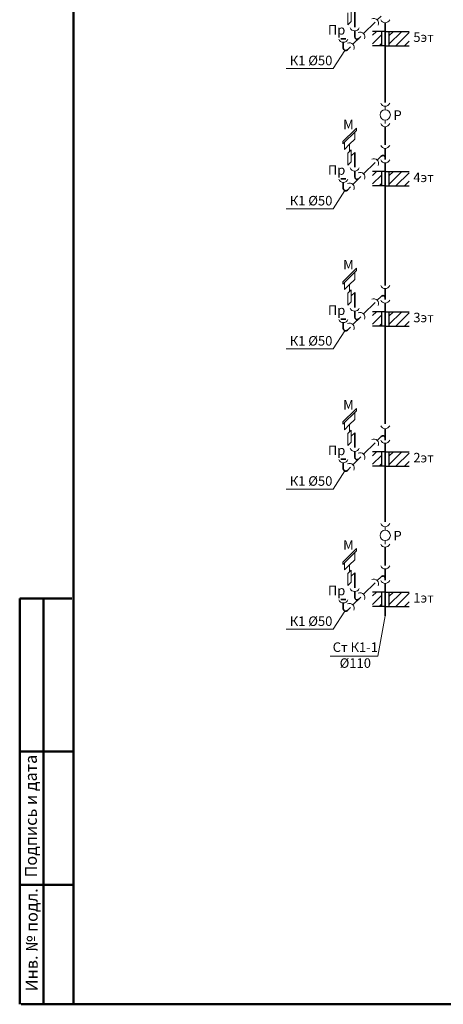
# Model space of a CAD drawing. Extents: x 1140007 to 1255782, y -293741 to -108745.
# Drawn here: x 1253222 to 1253310, y -133246 to -133040 of the extents above; entities that cross this region are included whole.
import ezdxf

# ---------------------------------------------------------------- set-up
doc = ezdxf.new("R2010")
doc.units = 0
doc.header["$MEASUREMENT"] = 0
for name, color, linetype, lineweight in [('В1', 150, 'Continuous', 35), ('К1', 91, 'Continuous', 35), ('Ревизия', 7, 'Continuous', 18), ('Текст К1', 7, 'Continuous', 18)]:
    doc.layers.add(name, color=color, linetype=linetype, lineweight=lineweight)
doc.styles.add('Arial', font='ARIAL.TTF', dxfattribs={"height": 2.5})
doc.styles.add('Arial1', font='ARIAL.TTF', dxfattribs={"height": 2})

msp = doc.modelspace()

# ---------------------------------------------------------------- hatches: boundary and pattern name
at = {"lineweight": 15}
h = msp.add_hatch(dxfattribs=at)
h.set_pattern_fill('ANSI31', color=256, scale=10, style=0)
h.set_pattern_definition([(45, (-41.5355, -548.0873), (-0.8838834765, 0.8838834765), [])])
h.paths.add_polyline_path([(1253299.00058, -133042.22535), (1253299.00058, -133045.22535), (1253303.20671, -133045.22535), (1253303.20671, -133042.22535)])
h.paths.add_polyline_path([(1253295.57403, -133042.22535), (1253295.57403, -133045.22535), (1253297.41284, -133045.22535), (1253297.41284, -133042.22535)])
h = msp.add_hatch(dxfattribs=at)
h.set_pattern_fill('ANSI31', color=256, scale=10, style=0)
h.set_pattern_definition([(45, (-41.5355, -577.4873), (-0.8838834765, 0.8838834765), [])])
h.paths.add_polyline_path([(1253299.00058, -133071.62535), (1253299.00058, -133074.62535), (1253303.20671, -133074.62535), (1253303.20671, -133071.62535)])
h.paths.add_polyline_path([(1253295.57403, -133071.62535), (1253295.57403, -133074.62535), (1253297.41284, -133074.62535), (1253297.41284, -133071.62535)])
h = msp.add_hatch(dxfattribs=at)
h.set_pattern_fill('ANSI31', color=256, scale=10, style=0)
h.set_pattern_definition([(45, (-41.5355, -606.8873), (-0.8838834765, 0.8838834765), [])])
h.paths.add_polyline_path([(1253299.00058, -133101.02535), (1253299.00058, -133104.02535), (1253303.20671, -133104.02535), (1253303.20671, -133101.02535)])
h.paths.add_polyline_path([(1253295.57403, -133101.02535), (1253295.57403, -133104.02535), (1253297.41284, -133104.02535), (1253297.41284, -133101.02535)])
h = msp.add_hatch(dxfattribs=at)
h.set_pattern_fill('ANSI31', color=256, scale=10, style=0)
h.set_pattern_definition([(45, (-41.5355, -636.2873), (-0.8838834765, 0.8838834765), [])])
h.paths.add_polyline_path([(1253299.00058, -133130.42535), (1253299.00058, -133133.42535), (1253303.20671, -133133.42535), (1253303.20671, -133130.42535)])
h.paths.add_polyline_path([(1253295.57403, -133130.42535), (1253295.57403, -133133.42535), (1253297.41284, -133133.42535), (1253297.41284, -133130.42535)])
h = msp.add_hatch(dxfattribs=at)
h.set_pattern_fill('ANSI31', color=256, scale=10, style=0)
h.set_pattern_definition([(45, (-41.5355, -665.6873), (-0.8838834765, 0.8838834765), [])])
h.paths.add_polyline_path([(1253299.00058, -133159.82535), (1253299.00058, -133162.82535), (1253303.20671, -133162.82535), (1253303.20671, -133159.82535)])
h.paths.add_polyline_path([(1253295.57403, -133159.82535), (1253295.57403, -133162.82535), (1253297.41284, -133162.82535), (1253297.41284, -133159.82535)])

# ---------------------------------------------------------------- linework, layer by layer
at = {"lineweight": 50}
for p, q in [((1253232.80327, -133246.28312), (1253232.80327, -132836.28312)), ((1253232.4997, -133161.17663), (1253221.55054, -133161.17663)), ((1253221.55054, -133161.17663), (1253221.55054, -133246.29867)), ((1253226.55054, -133161.17663), (1253226.55054, -133246.29867)), ((1253232.56647, -133193.2557), (1253221.61732, -133193.2557)), ((1253232.80829, -133221.2557), (1253221.55054, -133221.2557)), ((1253232.80327, -133246.28312), (1253221.85411, -133246.28312)), ((1253232.80327, -133246.28312), (1253801.80327, -133246.28312))]:
    msp.add_line(p, q, dxfattribs=at)
at = {"lineweight": 30}
for p, q in [((1253298.20671, -133042.22535), (1253295.57403, -133042.22535)), ((1253297.41284, -133042.22535), (1253297.41284, -133045.22535)), ((1253298.20671, -133042.22535), (1253303.20671, -133042.22535)), ((1253299.00058, -133042.22535), (1253299.00058, -133045.22535)), ((1253298.20671, -133045.22535), (1253295.57403, -133045.22535)), ((1253298.20671, -133045.22535), (1253303.20671, -133045.22535)), ((1253298.20671, -133071.62535), (1253295.57403, -133071.62535)), ((1253297.41284, -133071.62535), (1253297.41284, -133074.62535)), ((1253298.20671, -133071.62535), (1253303.20671, -133071.62535)), ((1253299.00058, -133071.62535), (1253299.00058, -133074.62535)), ((1253298.20671, -133074.62535), (1253295.57403, -133074.62535)), ((1253298.20671, -133074.62535), (1253303.20671, -133074.62535)), ((1253298.20671, -133101.02535), (1253295.57403, -133101.02535)), ((1253297.41284, -133101.02535), (1253297.41284, -133104.02535)), ((1253298.20671, -133101.02535), (1253303.20671, -133101.02535)), ((1253299.00058, -133101.02535), (1253299.00058, -133104.02535)), ((1253298.20671, -133104.02535), (1253295.57403, -133104.02535)), ((1253298.20671, -133104.02535), (1253303.20671, -133104.02535)), ((1253298.20671, -133130.42535), (1253295.57403, -133130.42535)), ((1253297.41284, -133130.42535), (1253297.41284, -133133.42535)), ((1253298.20671, -133130.42535), (1253303.20671, -133130.42535)), ((1253299.00058, -133130.42535), (1253299.00058, -133133.42535)), ((1253298.20671, -133133.42535), (1253295.57403, -133133.42535)), ((1253298.20671, -133133.42535), (1253303.20671, -133133.42535)), ((1253298.20671, -133159.82535), (1253295.57403, -133159.82535)), ((1253297.41284, -133159.82535), (1253297.41284, -133162.82535)), ((1253298.20671, -133159.82535), (1253303.20671, -133159.82535)), ((1253299.00058, -133159.82535), (1253299.00058, -133162.82535)), ((1253298.20671, -133162.82535), (1253295.57403, -133162.82535)), ((1253298.20671, -133162.82535), (1253303.20671, -133162.82535))]:
    msp.add_line(p, q, dxfattribs=at)
at = {"layer": 'В1', "color": 7, "lineweight": 9}
for q in [(1253298.20671, -133164.82535), (1253286.66305, -133173.25237)]:
    msp.add_line((1253296.63931, -133173.25237), q, dxfattribs=at)
at = {"layer": 'К1', "lineweight": 20}
for p, q in [((1253290.39166, -133039.86689), (1253290.39166, -133038.36689)), ((1253291.09877, -133040.15978), (1253291.09877, -133037.65978)), ((1253290.39166, -133039.86689), (1253290.39166, -133040.86689)), ((1253290.39166, -133040.86689), (1253291.09877, -133040.15978)), ((1253289.331, -133065.32755), (1253291.80587, -133062.85268)), ((1253291.80587, -133063.35268), (1253289.68455, -133065.474)), ((1253291.80587, -133062.85268), (1253292.15943, -133062.49912)), ((1253292.15943, -133062.99912), (1253291.80587, -133063.35268)), ((1253291.80587, -133064.85268), (1253291.80587, -133063.35268)), ((1253292.15943, -133062.49912), (1253292.15943, -133062.99912)), ((1253289.331, -133065.82755), (1253289.331, -133065.32755)), ((1253289.68455, -133065.474), (1253289.331, -133065.82755)), ((1253289.68455, -133066.974), (1253289.68455, -133065.474)), ((1253290.74521, -133065.91334), (1253289.68455, -133066.974)), ((1253290.74521, -133065.91334), (1253291.80587, -133064.85268)), ((1253290.74521, -133067.41334), (1253290.74521, -133065.91334)), ((1253290.39166, -133067.76689), (1253291.09877, -133067.05978)), ((1253290.39166, -133069.26689), (1253290.39166, -133067.76689)), ((1253291.09877, -133069.55978), (1253291.09877, -133067.05978)), ((1253290.39166, -133069.26689), (1253290.39166, -133070.26689)), ((1253290.39166, -133070.26689), (1253291.09877, -133069.55978)), ((1253289.331, -133094.72755), (1253291.80587, -133092.25268)), ((1253291.80587, -133092.75268), (1253289.68455, -133094.874)), ((1253291.80587, -133092.25268), (1253292.15943, -133091.89912)), ((1253292.15943, -133092.39912), (1253291.80587, -133092.75268)), ((1253291.80587, -133094.25268), (1253291.80587, -133092.75268)), ((1253292.15943, -133091.89912), (1253292.15943, -133092.39912)), ((1253289.331, -133095.22755), (1253289.331, -133094.72755)), ((1253289.68455, -133094.874), (1253289.331, -133095.22755)), ((1253289.68455, -133096.374), (1253289.68455, -133094.874)), ((1253290.74521, -133095.31334), (1253291.80587, -133094.25268)), ((1253290.74521, -133095.31334), (1253289.68455, -133096.374)), ((1253290.39166, -133097.16689), (1253291.09877, -133096.45978)), ((1253290.39166, -133098.66689), (1253290.39166, -133097.16689)), ((1253290.74521, -133096.81334), (1253290.74521, -133095.31334)), ((1253291.09877, -133098.95978), (1253291.09877, -133096.45978)), ((1253290.39166, -133098.66689), (1253290.39166, -133099.66689)), ((1253290.39166, -133099.66689), (1253291.09877, -133098.95978)), ((1253289.331, -133124.12755), (1253291.80587, -133121.65268)), ((1253291.80587, -133121.65268), (1253292.15943, -133121.29912)), ((1253292.15943, -133121.79912), (1253291.80587, -133122.15268)), ((1253292.15943, -133121.29912), (1253292.15943, -133121.79912)), ((1253291.80587, -133122.15268), (1253289.68455, -133124.274)), ((1253290.74521, -133124.71334), (1253291.80587, -133123.65268)), ((1253291.80587, -133123.65268), (1253291.80587, -133122.15268)), ((1253289.331, -133124.62755), (1253289.331, -133124.12755)), ((1253289.68455, -133124.274), (1253289.331, -133124.62755)), ((1253289.68455, -133125.774), (1253289.68455, -133124.274)), ((1253290.74521, -133124.71334), (1253289.68455, -133125.774)), ((1253290.39166, -133126.56689), (1253291.09877, -133125.85978)), ((1253290.74521, -133126.21334), (1253290.74521, -133124.71334)), ((1253291.09877, -133128.35978), (1253291.09877, -133125.85978)), ((1253290.39166, -133128.06689), (1253290.39166, -133126.56689)), ((1253290.39166, -133128.06689), (1253290.39166, -133129.06689)), ((1253290.39166, -133129.06689), (1253291.09877, -133128.35978)), ((1253291.80587, -133151.05268), (1253292.15943, -133150.69912)), ((1253292.15943, -133150.69912), (1253292.15943, -133151.19912)), ((1253289.331, -133153.52755), (1253291.80587, -133151.05268)), ((1253291.80587, -133151.55268), (1253289.68455, -133153.674)), ((1253292.15943, -133151.19912), (1253291.80587, -133151.55268)), ((1253291.80587, -133153.05268), (1253291.80587, -133151.55268)), ((1253289.331, -133154.02755), (1253289.331, -133153.52755)), ((1253289.68455, -133153.674), (1253289.331, -133154.02755)), ((1253289.68455, -133155.174), (1253289.68455, -133153.674)), ((1253290.74521, -133154.11334), (1253289.68455, -133155.174)), ((1253290.74521, -133154.11334), (1253291.80587, -133153.05268)), ((1253290.74521, -133155.61334), (1253290.74521, -133154.11334)), ((1253290.39166, -133155.96689), (1253291.09877, -133155.25978)), ((1253290.39166, -133157.46689), (1253290.39166, -133155.96689)), ((1253291.09877, -133157.75978), (1253291.09877, -133155.25978)), ((1253290.39166, -133157.46689), (1253290.39166, -133158.46689)), ((1253290.39166, -133158.46689), (1253291.09877, -133157.75978))]:
    msp.add_line(p, q, dxfattribs=at)
at = {"layer": 'К1'}
for p, q in [((1253291.80587, -133041.3381), (1253291.80587, -133038.20268)), ((1253297.35316, -133039.00244), (1253296.52695, -133039.82865)), ((1253296.07716, -133040.30121), (1253293.67812, -133042.70025)), ((1253298.20671, -133042.22535), (1253298.20671, -133040.43394)), ((1253293.10435, -133043.27402), (1253291.44048, -133044.93789)), ((1253291.80587, -133043.36539), (1253291.80587, -133042.11862)), ((1253298.20671, -133057.13207), (1253298.20671, -133042.22535)), ((1253288.89116, -133043.78986), (1253289.95716, -133043.78986)), ((1253289.42019, -133045.75107), (1253289.42019, -133044.5043)), ((1253290.9247, -133045.45367), (1253290.27375, -133046.10462)), ((1253298.20671, -133066.02359), (1253298.20671, -133062.22109)), ((1253291.09877, -133068.30978), (1253291.80587, -133067.60268)), ((1253291.80587, -133070.7381), (1253291.80587, -133067.60268)), ((1253298.20671, -133069.07774), (1253298.20671, -133066.78362)), ((1253296.07716, -133069.70121), (1253293.67812, -133072.10025)), ((1253297.35316, -133068.40244), (1253296.52695, -133069.22865)), ((1253298.20671, -133071.62535), (1253298.20671, -133069.83394)), ((1253291.80587, -133072.76539), (1253291.80587, -133071.51862)), ((1253298.20671, -133095.52774), (1253298.20671, -133071.62535)), ((1253288.89116, -133073.18986), (1253289.95716, -133073.18986)), ((1253289.42019, -133075.15107), (1253289.42019, -133073.9043)), ((1253293.10435, -133072.67402), (1253291.44048, -133074.33789)), ((1253290.9247, -133074.85367), (1253290.27375, -133075.50462)), ((1253291.09877, -133097.70978), (1253291.80587, -133097.00268)), ((1253291.80587, -133100.1381), (1253291.80587, -133097.00268)), ((1253298.20671, -133098.46935), (1253298.20671, -133096.18362)), ((1253296.07716, -133099.10121), (1253293.67812, -133101.50025)), ((1253297.35316, -133097.80244), (1253296.52695, -133098.62865)), ((1253298.20671, -133101.02535), (1253298.20671, -133099.23394)), ((1253291.80587, -133102.16539), (1253291.80587, -133100.91862)), ((1253298.20671, -133124.57039), (1253298.20671, -133101.02535)), ((1253288.89116, -133102.58986), (1253289.95716, -133102.58986)), ((1253289.42019, -133104.55107), (1253289.42019, -133103.3043)), ((1253293.10435, -133102.07402), (1253291.44048, -133103.73789)), ((1253290.9247, -133104.25367), (1253290.27375, -133104.90462)), ((1253298.20671, -133127.94939), (1253298.20671, -133125.58362)), ((1253291.09877, -133127.10978), (1253291.80587, -133126.40268)), ((1253291.80587, -133129.5381), (1253291.80587, -133126.40268)), ((1253297.35316, -133127.20244), (1253296.52695, -133128.02865)), ((1253296.07716, -133128.50121), (1253293.67812, -133130.90025)), ((1253298.20671, -133130.42535), (1253298.20671, -133128.63394)), ((1253288.89116, -133131.98986), (1253289.95716, -133131.98986)), ((1253293.10435, -133131.47402), (1253291.44048, -133133.13789)), ((1253291.80587, -133131.56539), (1253291.80587, -133130.31862)), ((1253298.20671, -133145.11289), (1253298.20671, -133130.42535)), ((1253289.42019, -133133.95107), (1253289.42019, -133132.7043)), ((1253290.9247, -133133.65367), (1253290.27375, -133134.30462)), ((1253298.20671, -133154.27869), (1253298.20671, -133150.42109)), ((1253298.20671, -133154.98362), (1253298.20671, -133157.32279)), ((1253291.09877, -133156.50978), (1253291.80587, -133155.80268)), ((1253291.80587, -133158.9381), (1253291.80587, -133155.80268)), ((1253297.35316, -133156.60244), (1253296.52695, -133157.42865)), ((1253296.07716, -133157.90121), (1253293.67812, -133160.30025)), ((1253298.20671, -133158.03394), (1253298.20671, -133162.82535)), ((1253293.10435, -133160.87402), (1253291.44048, -133162.53789)), ((1253291.80587, -133160.96539), (1253291.80587, -133159.71862)), ((1253288.89116, -133161.38986), (1253289.95716, -133161.38986)), ((1253289.42019, -133163.35107), (1253289.42019, -133162.1043)), ((1253290.9247, -133163.05367), (1253290.27375, -133163.70462)), ((1253298.20671, -133162.82535), (1253298.20671, -133164.82535))]:
    msp.add_line(p, q, dxfattribs=at)
at = {"layer": 'К1', "color": 7, "lineweight": 9}
for p, q in [((1253287.29011, -133050.028), (1253289.72885, -133046.21301)), ((1253287.29011, -133050.028), (1253277.43782, -133050.028)), ((1253287.29011, -133079.428), (1253289.72885, -133075.61301)), ((1253287.29011, -133079.428), (1253277.43782, -133079.428)), ((1253287.29011, -133108.828), (1253289.72885, -133105.01301)), ((1253287.29011, -133108.828), (1253277.43782, -133108.828)), ((1253287.29011, -133138.228), (1253289.72885, -133134.41301)), ((1253287.29011, -133138.228), (1253277.43782, -133138.228)), ((1253287.29011, -133167.628), (1253289.72885, -133163.81301)), ((1253287.29011, -133167.628), (1253277.43782, -133167.628))]:
    msp.add_line(p, q, dxfattribs=at)
at = {"layer": 'К1'}
for centre, start, end in [((1253292.30587, -133043.36539), 180, 315), ((1253289.92019, -133045.75107), 180, 315), ((1253297.70671, -133068.756), 0, 135), ((1253292.30587, -133072.76539), 180, 315), ((1253289.92019, -133075.15107), 180, 315), ((1253297.70671, -133098.156), 0, 135), ((1253292.30587, -133102.16539), 180, 315), ((1253289.92019, -133104.55107), 180, 315), ((1253297.70671, -133127.556), 0, 135), ((1253292.30587, -133131.56539), 180, 315), ((1253289.92019, -133133.95107), 180, 315), ((1253297.70671, -133156.956), 0, 135), ((1253292.30587, -133160.96539), 180, 315), ((1253289.92019, -133163.35107), 180, 315)]:
    msp.add_arc(centre, 0.5, start, end, dxfattribs=at)
at = {"layer": 'Ревизия'}
for p, q in [((1253298.20671, -133058.66494), (1253298.20671, -133057.92612)), ((1253298.20671, -133061.57989), (1253298.20671, -133060.84107)), ((1253298.20671, -133088.06494), (1253298.20671, -133087.32612)), ((1253298.20671, -133090.97989), (1253298.20671, -133090.24107)), ((1253298.20671, -133146.86494), (1253298.20671, -133146.12612)), ((1253298.20671, -133149.77989), (1253298.20671, -133149.04107))]:
    msp.add_line(p, q, dxfattribs=at)
for centre in [(1253298.20671, -133059.753), (1253298.20671, -133147.953)]:
    msp.add_circle(centre, 1.08806, dxfattribs=at)
at = {"layer": 'Текст К1'}
for centre, start, end in [((1253291.80587, -133041.10539), 201.3729482, 338.6270518), ((1253295.81049, -133040.54511), 336.3729482, 113.6270518), ((1253298.20671, -133039.42071), 201.3729482, 338.6270518), ((1253292.96166, -133043.41671), 336.3729482, 113.6270518), ((1253289.42019, -133043.49107), 201.3729482, 338.6270518), ((1253290.72402, -133045.65435), 336.3729482, 113.6270518), ((1253298.20671, -133056.91289), 201.3729482, 338.6270518), ((1253298.20671, -133061.20786), 201.3729482, 338.6270518), ((1253298.20671, -133065.77039), 201.3729482, 338.6270518), ((1253295.81049, -133069.94511), 336.3729482, 113.6270518), ((1253298.20671, -133068.82071), 201.3729482, 338.6270518), ((1253291.80587, -133070.50539), 201.3729482, 338.6270518), ((1253292.96166, -133072.81671), 336.3729482, 113.6270518), ((1253289.42019, -133072.89107), 201.3729482, 338.6270518), ((1253290.72402, -133075.05435), 336.3729482, 113.6270518), ((1253298.20671, -133095.17039), 201.3729482, 338.6270518), ((1253295.81049, -133099.34511), 336.3729482, 113.6270518), ((1253298.20671, -133098.22071), 201.3729482, 338.6270518), ((1253291.80587, -133099.90539), 201.3729482, 338.6270518), ((1253292.96166, -133102.21671), 336.3729482, 113.6270518), ((1253289.42019, -133102.29107), 201.3729482, 338.6270518), ((1253290.72402, -133104.45435), 336.3729482, 113.6270518), ((1253298.20671, -133124.57039), 201.3729482, 338.6270518), ((1253295.81049, -133128.74511), 336.3729482, 113.6270518), ((1253298.20671, -133127.62071), 201.3729482, 338.6270518), ((1253291.80587, -133129.30539), 201.3729482, 338.6270518), ((1253289.42019, -133131.69107), 201.3729482, 338.6270518), ((1253292.96166, -133131.61671), 336.3729482, 113.6270518), ((1253290.72402, -133133.85435), 336.3729482, 113.6270518), ((1253298.20671, -133145.11289), 201.3729482, 338.6270518), ((1253298.20671, -133149.40786), 201.3729482, 338.6270518), ((1253298.20671, -133153.97039), 201.3729482, 338.6270518), ((1253295.81049, -133158.14511), 336.3729482, 113.6270518), ((1253291.80587, -133158.70539), 201.3729482, 338.6270518), ((1253298.20671, -133157.02071), 201.3729482, 338.6270518), ((1253292.96166, -133161.01671), 336.3729482, 113.6270518), ((1253289.42019, -133161.09107), 201.3729482, 338.6270518), ((1253290.72402, -133163.25435), 336.3729482, 113.6270518)]:
    msp.add_arc(centre, 1.01323, start, end, dxfattribs=at)

# ---------------------------------------------------------------- texts
at = {"lineweight": 50, "style": 'Arial'}
for s, p in [('Подпись и дата', (1253225.14813, -133219.6816)), ('Инв. № подл.', (1253225.30799, -133243.58295))]:
    msp.add_text(s, height=2.5, rotation=90, dxfattribs=at).set_placement(p)
at = {"layer": 'В1', "color": 7, "char_height": 2, "width": 3.1235298, "attachment_point": 1, "style": 'Arial1'}
for s, insert in [('5эт', (1253304.10774, -133042.43962)), ('4эт', (1253304.10774, -133071.83962)), ('3эт', (1253304.10774, -133101.23962)), ('2эт', (1253304.10774, -133130.63962)), ('1эт', (1253304.10774, -133160.03962))]:
    msp.add_mtext(s, dxfattribs=dict(at, insert=insert))
at = {"layer": 'В1', "color": 7, "lineweight": 9, "insert": (1253291.00814, -133170.39118), "char_height": 2, "width": 11.5782694, "attachment_point": 2, "style": 'Arial1'}
msp.add_mtext('\\pi0.9324;Ст К1{\\fArial|b0|i0|c238|p34;-1\\P\\pi0;Ø}110', dxfattribs=at)
at = {"layer": 'К1', "char_height": 2, "width": 0.5044951, "attachment_point": 1, "style": 'Arial'}
for insert in [(1253286.18458, -133040.90961), (1253286.18458, -133070.30961), (1253286.18458, -133099.70961), (1253286.18458, -133129.10961), (1253286.18458, -133158.50961)]:
    msp.add_mtext('Пр', dxfattribs=dict(at, insert=insert))
at = {"layer": 'К1', "color": 7, "lineweight": 9, "char_height": 2, "width": 10.0347309, "attachment_point": 1, "style": 'Arial1'}
for insert in [(1253278.18583, -133047.33778), (1253278.18583, -133076.73778), (1253278.18583, -133106.13778), (1253278.18583, -133135.53778), (1253278.18583, -133164.93778)]:
    msp.add_mtext('К1 Ø50', dxfattribs=dict(at, insert=insert))
at = {"layer": 'К1', "color": 7, "lineweight": 20, "char_height": 2, "width": 2.7477372, "attachment_point": 1, "style": 'Arial1'}
for insert in [(1253299.94768, -133058.79966), (1253299.94768, -133146.99966)]:
    msp.add_mtext('Р', dxfattribs=dict(at, insert=insert))
at = {"layer": 'К1', "color": 7, "char_height": 2, "width": 3.7780742, "attachment_point": 1, "style": 'Arial1'}
for insert in [(1253289.39139, -133060.75427), (1253289.39139, -133090.15427), (1253289.39139, -133119.55427), (1253289.39139, -133148.95427)]:
    msp.add_mtext('М', dxfattribs=dict(at, insert=insert))

doc.saveas('drawing.dxf')
